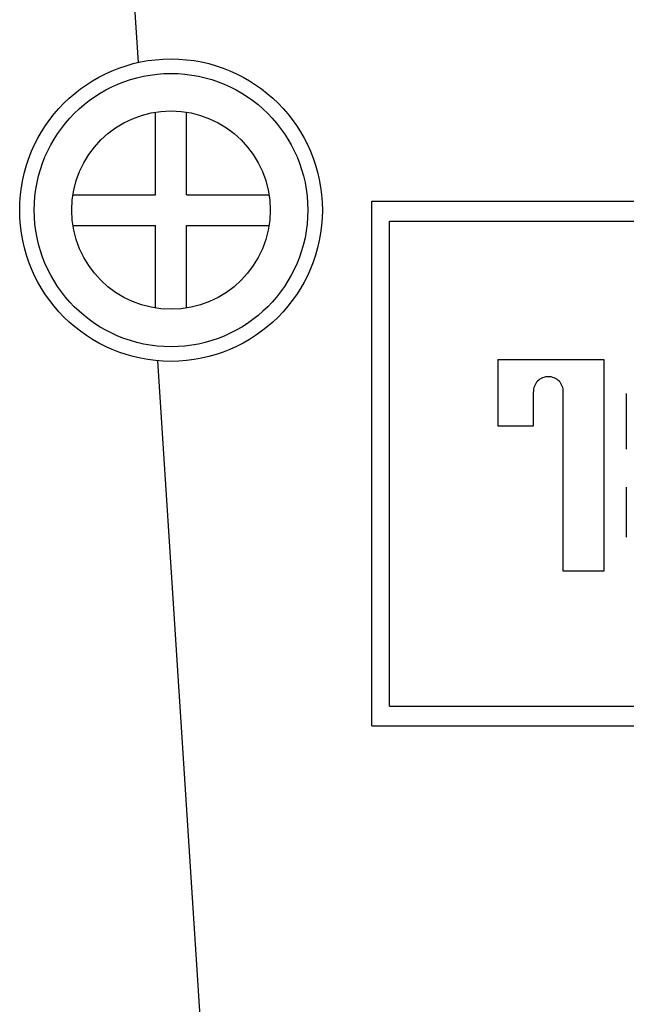
# Model space of a CAD drawing. Extents: x -980 to 1180, y -1469 to 1739.
# Drawn here: x -554 to -485, y 158 to 270 of the extents above; entities that cross this region are included whole.
import ezdxf

# ---------------------------------------------------------------- set-up
doc = ezdxf.new("R2010")
doc.units = 0
doc.header["$LTSCALE"] = 60.96
doc.layers.add('DATA', color=7, linetype='CONTINUOUS')

msp = doc.modelspace()

# ---------------------------------------------------------------- linework, layer by layer
at = {"layer": 'DATA', "color": 7, "linetype": 'CONTINUOUS'}
for p, q in [((-545, 334.85), (-540.48, 265.21)), ((-538.5, 250.22), (-538.5, 259.58)), ((-535, 250.22), (-535, 259.58)), ((-547.86, 250.22), (-538.5, 250.22)), ((-535, 250.22), (-525.63, 250.22)), ((-514, 249.47), (-441, 249.47)), ((-514, 189.97), (-514, 249.47)), ((-512, 247.22), (-443, 247.22)), ((-512, 192.22), (-512, 247.22)), ((-547.86, 246.72), (-538.5, 246.72)), ((-538.5, 237.36), (-538.5, 246.72)), ((-535, 237.36), (-535, 246.72)), ((-535, 246.72), (-525.63, 246.72)), ((-538.29, 231.39), (-532.5, 141.95)), ((-499.7, 231.52), (-487.7, 231.52)), ((-499.7, 231.52), (-499.7, 223.99)), ((-487.7, 231.52), (-487.7, 207.52)), ((-495.67, 223.99), (-495.67, 227.85)), ((-492.31, 207.52), (-492.31, 227.85)), ((-485.18, 227.67), (-485.18, 221.38)), ((-499.7, 223.99), (-495.67, 223.99)), ((-485.18, 217.04), (-485.18, 211.37)), ((-487.7, 207.52), (-492.31, 207.52)), ((-512, 192.22), (-443, 192.22)), ((-514, 189.97), (-441, 189.97))]:
    msp.add_line(p, q, dxfattribs=at)
for radius in [17.15, 15.5, 11.25]:
    msp.add_circle((-536.75, 248.47), radius, dxfattribs=at)
for centre, start, end in [((-494, 227.9), 89.7118, 181.7763), ((-493.98, 227.9), 358.2237, 90.2882)]:
    msp.add_arc(centre, 1.68, start, end, dxfattribs=at)

doc.saveas('drawing.dxf')
